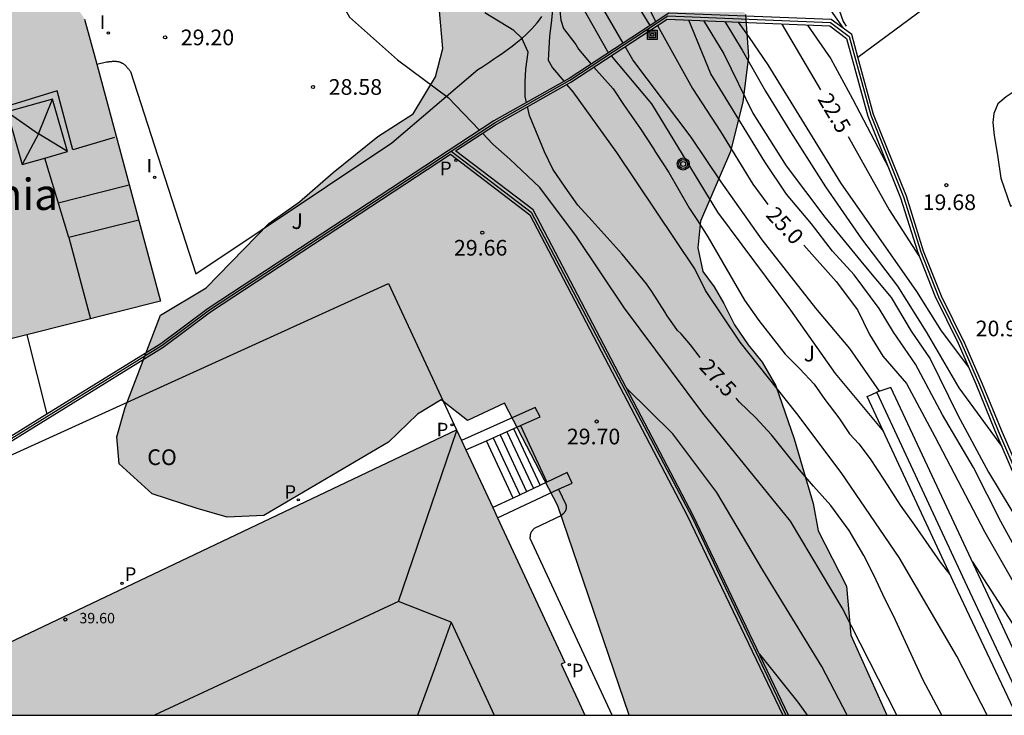
# Model space of a CAD drawing. Units: millimetres. Extents: x 583443 to 583795, y 4795540 to 4795790.
# Drawn here: x 583714 to 583761, y 4795540 to 4795573 of the extents above; entities that cross this region are included whole.
import ezdxf

# ---------------------------------------------------------------- set-up
doc = ezdxf.new("R2010")
doc.units = ezdxf.units.MM
for name, color, linetype in [('010106', 9, 'Continuous'), ('020104', 34, 'Continuous'), ('020109', 7, 'CABEZA_TALUD'), ('020204', 9, 'Continuous'), ('020307', 24, 'Continuous'), ('020308', 9, 'Continuous'), ('060106', 9, 'BARANDILLA'), ('060110', 9, 'Continuous'), ('060117', 9, 'Continuous'), ('060135', 9, 'Continuous'), ('060141', 9, 'Continuous'), ('070105', 6, 'Continuous'), ('070108', 9, 'VALLA'), ('080107', 9, 'Continuous'), ('080109', 9, 'Continuous'), ('080110', 9, 'Continuous'), ('080201', 9, 'Continuous'), ('080301', 9, 'Continuous'), ('080303', 9, 'Continuous'), ('080304', 9, 'Continuous'), ('090216', 9, 'Continuous'), ('100106', 63, 'Continuous'), ('100107', 3, 'Continuous'), ('100116', 71, 'Continuous'), ('100302', 7, 'Continuous'), ('210201', 9, 'Continuous'), ('210205', 4, 'Continuous'), ('210301', 9, 'Continuous'), ('210305', 4, 'Continuous'), ('240203', 9, 'Continuous'), ('270204', 9, 'Continuous'), ('270304', 9, 'Continuous'), ('990501', 21, 'Continuous'), ('990504', 63, 'Continuous')]:
    doc.layers.add(name, color=color, linetype=linetype)
doc.layers.add('020105', color=24, linetype='Continuous', lineweight=30)
doc.layers.add('080111', color=7, linetype='Continuous', lineweight=30)
doc.styles.add('ARIAL', font='ARIAL.TTF', dxfattribs={"height": 1})
doc.styles.add('ARIALI', font='ARIALI.TTF', dxfattribs={"height": 1})
doc.styles.add('ROMANS', font='romans__.ttf', dxfattribs={"height": 1})
doc.linetypes.add('BARANDILLA', pattern='A,1,[201,DONOSTI.shx,S=0.1,R=0,X=0,Y=0],1', length=2)
doc.linetypes.add('CABEZA_TALUD', pattern='A,0.1,[204,DONOSTI.shx,S=0.15,R=0,X=0,Y=0],0,0.2', length=0.3)
doc.linetypes.add('VALLA', pattern='A,1,[200,DONOSTI.shx,S=0.1,R=0,X=0,Y=0],1', length=2)

# ---------------------------------------------------------------- blocks, each defined once
blk = doc.blocks.new('PUNTO')
blk.add_circle((0, 0), 0.075)
at = {"layer": '080201'}
blk.add_attdef('NPUNTO', (1750647.62, 14388242.503, 59.113), '', height=0.75, dxfattribs=at)
blk = doc.blocks.new('COTAPU')
blk.add_circle((0, 0), 0.075)
blk = doc.blocks.new('REIND')
blk.add_circle((0, 0), 0.055)
blk = doc.blocks.new('PLUVI3')
blk.add_circle((0, 0), 0.055)
blk = doc.blocks.new('PLUVI1')
blk.add_circle((0, 0), 0.055)
blk = doc.blocks.new('POSTEH')
for points in [[(-0.23, 0.23), (0.23, 0.23), (0.23, -0.23), (-0.23, -0.23), (-0.23, 0.23)], [(-0.145, 0.145), (0.145, 0.145), (0.145, -0.145), (-0.145, -0.145), (-0.145, 0.145)], [(-0.065, 0.065), (0.065, 0.065), (0.065, -0.065), (-0.065, -0.065), (-0.065, 0.065)]]:
    blk.add_lwpolyline(points)
blk = doc.blocks.new('POSTEM')
for radius in [0.29, 0.21, 0.12]:
    blk.add_circle((0, 0), radius)
blk = doc.blocks.new('POSTET')
blk.add_blockref('POSTEM', (0, 0))

msp = doc.modelspace()

# ---------------------------------------------------------------- hatches: boundary and pattern name
at = {"layer": '990501'}
for points in [[(583717.043, 4795573.487), (583716.987, 4795573.574), (583716.965, 4795573.607), (583716.943, 4795573.64), (583716.921, 4795573.673), (583716.877, 4795573.739), (583716.854, 4795573.771), (583716.832, 4795573.804), (583716.809, 4795573.836), (583716.785, 4795573.867), (583716.761, 4795573.898), (583716.737, 4795573.929), (583716.713, 4795573.959), (583716.688, 4795573.989), (583716.663, 4795574.018), (583716.637, 4795574.046), (583716.61, 4795574.074), (583716.556, 4795574.128), (583716.528, 4795574.153), (583716.499, 4795574.178), (583716.43, 4795574.234), (583716.357, 4795574.285), (583716.315, 4795574.312), (583716.271, 4795574.338), (583716.226, 4795574.362), (583716.18, 4795574.385), (583716.133, 4795574.407), (583716.085, 4795574.427), (583716.037, 4795574.446), (583715.987, 4795574.463), (583715.937, 4795574.479), (583715.887, 4795574.494), (583715.836, 4795574.507), (583715.784, 4795574.519), (583715.732, 4795574.53), (583715.68, 4795574.54), (583715.627, 4795574.549), (583715.574, 4795574.556), (583715.521, 4795574.562), (583715.468, 4795574.567), (583715.415, 4795574.571), (583715.362, 4795574.574), (583715.258, 4795574.578), (583715.154, 4795574.578), (583715.103, 4795574.577), (583715.053, 4795574.575), (583715.002, 4795574.572), (583714.951, 4795574.569), (583714.801, 4795574.554), (583714.751, 4795574.547), (583714.705, 4795574.541), (583714.602, 4795574.525), (583714.495, 4795574.507), (583714.454, 4795574.5), (583714.405, 4795574.49), (583714.355, 4795574.481), (583714.306, 4795574.471), (583714.257, 4795574.461), (583714.159, 4795574.441), (583714.051, 4795574.417), (583710.618, 4795573.297), (583711.296, 4795571.204), (583705.599, 4795569.528), (583705.946, 4795568.352), (583706.305, 4795567.135), (583705.586, 4795566.912), (583704.759, 4795566.656), (583708.188, 4795554.716), (583712.863, 4795555.954), (583712.351, 4795557.884), (583720.68, 4795559.973)], [(583734.846, 4795553.827), (583710.069, 4795542.04), (583709.191, 4795543.989), (583704.283, 4795541.749), (583701.776, 4795540.605), (583701.98, 4795540.158), (583740.988, 4795540.157), (583740.649, 4795540.891), (583739.857, 4795542.606), (583740.03, 4795542.686)]]:
    msp.add_hatch(color=256, dxfattribs=at).paths.add_polyline_path(points)
at = {"layer": '990504'}
msp.add_hatch(color=256, dxfattribs=at).paths.add_polyline_path([(583755.45, 4795540.157), (583743.106, 4795540.157), (583739.703, 4795550.189), (583737.145, 4795555.1), (583735.377, 4795554.262), (583734.104, 4795555.26), (583732.975, 4795554.578), (583731.584, 4795553.226), (583725.622, 4795549.717), (583723.868, 4795549.646), (583722.43, 4795550.048), (583720.272, 4795550.762), (583718.697, 4795552.201), (583718.582, 4795553.484), (583718.985, 4795554.898), (583720.684, 4795559.318), (583722.862, 4795560.621), (583725.864, 4795563.698), (583727.334, 4795564.729), (583728.947, 4795566.134), (583731.076, 4795567.865), (583732.767, 4795568.949), (583733.833, 4795570.716), (583734.186, 4795572.08), (583734.014, 4795574.055), (583733.306, 4795575.306), (583731.271, 4795575.997), (583728.215, 4795577.319), (583728.644, 4795578.584), (583729.276, 4795579.432), (583729.781, 4795580.882), (583730.31, 4795582.05), (583730.971, 4795582.577), (583732.136, 4795582.32), (583733.215, 4795580.974), (583733.785, 4795578.905), (583734.55, 4795576.987), (583735.13, 4795576.105), (583736.524, 4795575.282), (583737.814, 4795574.878), (583739.345, 4795575.021), (583741.661, 4795575.445), (583744.471, 4795576.073), (583745.632, 4795576.112), (583746.449, 4795575.974), (583747.517, 4795575.592), (583748.677, 4795573.704), (583748.826, 4795571.679), (583748.556, 4795569.526), (583747.968, 4795567.146), (583746.527, 4795563.816), (583746.394, 4795562.53), (583746.631, 4795561.396), (583747.184, 4795560.661), (583747.639, 4795559.876), (583748.146, 4795558.844), (583748.8, 4795557.89), (583749.478, 4795557.058), (583750.134, 4795555.929), (583751.006, 4795553.395), (583751.393, 4795552.09), (583751.91, 4795550.292), (583752.149, 4795548.985), (583753.516, 4795546.333), (583753.718, 4795543.988)])

# ---------------------------------------------------------------- linework, layer by layer
at = {"layer": '010106', "flags": 128}
msp.add_lwpolyline([(583444.152, 4795540.164), (583794.142, 4795540.156), (583794.148, 4795790.149), (583444.158, 4795790.156)], close=True, dxfattribs=at)
at = {"layer": '020104', "flags": 128}
for points, elevation in [([(583742.126, 4795571.877), (583742.068, 4795571.947), (583740.366, 4795574.982), (583740.01, 4795576.711), (583739.367, 4795578.902), (583738.289, 4795581.283), (583737.919, 4795582.17), (583737.465, 4795582.82), (583736.46, 4795584.033), (583735.794, 4795584.78), (583731.278, 4795583.671), (583730.742, 4795584.902), (583729.896, 4795586.229), (583729.217, 4795587.136), (583728.19, 4795588.039), (583727.141, 4795588.794), (583724.62, 4795589.815), (583722.753, 4795590.085)], 26), ([(583742.824, 4795572.335), (583741.616, 4795574.442), (583740.548, 4795576.806), (583739.554, 4795579.058), (583738.902, 4795580.734), (583737.901, 4795582.627), (583736.716, 4795584.271), (583735.228, 4795586.53), (583734.867, 4795587.05)], 25.5), ([(583722.905, 4795584.595), (583723.607, 4795584.355), (583724.581, 4795583.625), (583725.294, 4795583.027), (583726.147, 4795582.196), (583726.978, 4795581.068), (583728.11, 4795578.594), (583728.462, 4795577.162), (583728.695, 4795575.358), (583729.72, 4795573.576), (583732.021, 4795571.537), (583734.441, 4795569.722), (583735.954, 4795568.165)], 28), ([(583739.466, 4795574.263), (583739.394, 4795573.436), (583739.289, 4795572.645), (583739.238, 4795571.51), (583739.441, 4795571.158), (583739.992, 4795570.502)], 27), ([(583739.795, 4795573.872), (583739.842, 4795573.427), (583739.969, 4795573.031), (583740.558, 4795572.266), (583740.688, 4795572.049), (583741.289, 4795571.329)], 26.5), ([(583766.217, 4795540.57), (583764.236, 4795543.235), (583762.208, 4795547.035), (583760.903, 4795549.431), (583759.596, 4795552.014), (583758.105, 4795554.533), (583756.812, 4795556.968), (583755.765, 4795558.49), (583755.07, 4795559.632), (583753.887, 4795561.239), (583752.845, 4795562.377), (583751.839, 4795563.677), (583750.645, 4795565.11), (583749.598, 4795566.644), (583747.021, 4795570.858), (583745.971, 4795573.439)], 24.5), ([(583746.663, 4795573.411), (583747.647, 4795571.815), (583749.025, 4795568.977), (583750.628, 4795566.459), (583752.478, 4795564.007), (583754.339, 4795561.715), (583755.658, 4795560.16), (583756.606, 4795558.55), (583757.514, 4795557.224), (583758.835, 4795554.53), (583760.304, 4795551.8), (583761.884, 4795549.183), (583763.724, 4795546.624)], 24), ([(583747.683, 4795573.369), (583748.517, 4795571.991), (583749.643, 4795570.037), (583750.831, 4795568.083), (583752.51, 4795565.455), (583754.224, 4795562.964), (583755.961, 4795560.696), (583757.325, 4795558.509), (583758.893, 4795555.83), (583760.945, 4795553.027)], 23.5), ([(583748.329, 4795573.342), (583748.855, 4795572.602), (583749.751, 4795571.288), (583753.225, 4795565.638), (583756.867, 4795560.447), (583758.042, 4795558.568), (583759.359, 4795556.816)], 23), ([(583751.643, 4795573.196), (583752.768, 4795571.573), (583753.794, 4795569.668), (583755.536, 4795566.342)], 22), ([(583755.088, 4795555.665), (583753.671, 4795557.709), (583752.038, 4795559.644), (583749.484, 4795562.917), (583747.518, 4795565.69), (583746.081, 4795567.838), (583743.286, 4795571.529), (583742.921, 4795572.165)], 25.5), ([(583742.252, 4795571.726), (583744.179, 4795569.424), (583747.339, 4795564.24), (583750.826, 4795559.542), (583752.968, 4795556.524), (583755.282, 4795553.744)], 26), ([(583741.415, 4795571.178), (583742.346, 4795570.152), (583742.867, 4795569.347), (583743.648, 4795568.234), (583744.262, 4795567.31), (583744.374, 4795567.111), (583745.006, 4795566.142), (583745.996, 4795564.411), (583746.377, 4795563.85), (583746.87, 4795563.062), (583748.633, 4795560.026), (583749.321, 4795559.058), (583750.573, 4795557.449), (583751.276, 4795556.737), (583751.96, 4795556.006), (583752.481, 4795555.274), (583753.14, 4795554.388), (583753.661, 4795553.627), (583754.105, 4795553.158), (583754.643, 4795552.426), (583755.322, 4795551.412), (583756.076, 4795550.216), (583756.772, 4795549.258), (583757.99, 4795547.484), (583758.463, 4795546.9)], 26.5), ([(583760.246, 4795540.157), (583758.793, 4795542.982), (583756.035, 4795547.713), (583753.262, 4795551.775), (583751.135, 4795554.596), (583748.419, 4795558.015), (583746.762, 4795560.494), (583746.251, 4795561.534), (583742.512, 4795567.099), (583740.432, 4795569.999), (583740.125, 4795570.35)], 27), ([(583755.926, 4795540.157), (583753.305, 4795545.302), (583750.84, 4795549.455), (583746.629, 4795554.626), (583742.89, 4795559.642), (583740.582, 4795563.079), (583738.832, 4795565.422), (583737.392, 4795566.778), (583736.588, 4795567.49), (583736.089, 4795568.02)], 28), ([(583753.538, 4795540.157), (583752.325, 4795542.492), (583749.508, 4795547.111), (583747.308, 4795550.822), (583745.193, 4795553.63), (583742.976, 4795555.821)], 28.5), ([(583759.54, 4795547.505), (583761.977, 4795543.752), (583763.434, 4795541.047), (583763.881, 4795540.157)], 25.5), ([(583749.345, 4795543.08), (583751.183, 4795540.782), (583751.623, 4795540.157)], 29)]:
    msp.add_lwpolyline(points, dxfattribs=dict(at, elevation=elevation))
at = {"layer": '020105', "flags": 128}
for points, elevation in [([(583726.2, 4795591.293), (583728.677, 4795589.468), (583729.544, 4795588.688), (583732.518, 4795590.371), (583733.189, 4795590.206), (583734.358, 4795588.735), (583736.773, 4795585.851), (583738.01, 4795584.089), (583739.394, 4795582.034), (583740.392, 4795580.393), (583741.364, 4795578.883), (583742.476, 4795576.953), (583743.616, 4795574.876), (583744.383, 4795573.357)], 25), ([(583738.202, 4795569.494), (583738.14, 4795569.777), (583738.125, 4795570.472), (583738.163, 4795571.09), (583738.271, 4795571.893), (583737.976, 4795572.57), (583737.592, 4795572.944), (583736.202, 4795573.778)], 27.5), ([(583750.425, 4795573.233), (583752.275, 4795570.101)], 22.5), ([(583744.472, 4795573.182), (583746.138, 4795570.166), (583747.476, 4795568.103), (583749.03, 4795565.585), (583749.75, 4795564.607)], 25), ([(583746.516, 4795557.291), (583746.04, 4795557.886), (583745.596, 4795558.419), (583745.429, 4795558.581), (583745.281, 4795558.78), (583744.928, 4795559.278), (583744.816, 4795559.477), (583744.201, 4795560.446), (583743.932, 4795560.808), (583742.773, 4795562.227), (583741.339, 4795563.834), (583740.654, 4795564.573), (583740.041, 4795565.432), (583739.455, 4795566.292), (583739.052, 4795567.135), (583738.341, 4795568.866), (583738.247, 4795569.293)], 27.5), ([(583753.586, 4795567.858), (583755.556, 4795564.355), (583756.981, 4795562.158)], 22.5), ([(583751.464, 4795562.656), (583753.012, 4795560.919), (583754.032, 4795559.558), (583754.616, 4795558.389), (583755.248, 4795557.345), (583756.39, 4795556.034), (583757.747, 4795553.501), (583760.13, 4795548.915), (583762.711, 4795544.417), (583765.295, 4795540.157)], 25), ([(583758.074, 4795540.157), (583757.175, 4795541.842), (583755.758, 4795544.918), (583755.355, 4795545.726), (583754.831, 4795546.833), (583754.336, 4795547.812), (583753.636, 4795548.999), (583752.763, 4795550.202), (583751.939, 4795551.123), (583751.263, 4795551.909), (583749.919, 4795553.581), (583749.169, 4795554.402), (583748.393, 4795555.15), (583748.229, 4795555.338)], 27.5)]:
    msp.add_lwpolyline(points, dxfattribs=dict(at, elevation=elevation))
at = {"layer": '020109'}
msp.add_polyline3d([(583748.271, 4795583.098, 19.999), (583749.888, 4795581.106, 19.999), (583751.055, 4795578.905, 19.999), (583752.351, 4795576.235, 19.999), (583753.352, 4795573.363, 19.999), (583753.491, 4795573.142, 19.999)], dxfattribs=at)
at = {"layer": '060106'}
msp.add_polyline3d([(583734.592, 4795567.161, 30.872), (583738.417, 4795564.238, 30.966), (583746.137, 4795549.589, 31.039), (583750.604, 4795540.157, 31.092)], dxfattribs=at)
at = {"layer": '060110'}
msp.add_polyline3d([(583731.748, 4795567.561, 28.539), (583735.872, 4795571.065, 27.84), (583736.059, 4795571.189, 27.812), (583736.246, 4795571.312, 27.784), (583736.433, 4795571.436, 27.756), (583736.618, 4795571.561, 27.728), (583736.802, 4795571.686, 27.701), (583736.984, 4795571.811, 27.673), (583737.163, 4795571.938, 27.646), (583737.34, 4795572.066, 27.619), (583737.512, 4795572.195, 27.592), (583737.681, 4795572.326, 27.566), (583737.845, 4795572.458, 27.54), (583738.004, 4795572.593, 27.514), (583738.157, 4795572.729, 27.489), (583738.304, 4795572.868, 27.465), (583738.444, 4795573.01, 27.441), (583738.578, 4795573.154, 27.418), (583738.703, 4795573.301, 27.395), (583738.821, 4795573.452, 27.373), (583738.929, 4795573.605, 27.352)], dxfattribs=at)
at = {"layer": '060117'}
for points in [[(583737.902, 4795554.024, 30.025), (583739.165, 4795551.314, 30.017)], [(583737.55, 4795550.558, 30.793), (583736.289, 4795553.301, 30.787)]]:
    msp.add_polyline3d(points, dxfattribs=at)
at = {"layer": '060135'}
msp.add_polyline3d([(583763.388, 4795569.903, 18.084), (583762.903, 4795570.083, 18.188), (583762.197, 4795570.204, 18.422), (583761.641, 4795570.085, 18.634), (583761.154, 4795569.764, 18.801), (583760.759, 4795569.425, 18.997), (583760.56, 4795568.968, 19.106), (583760.519, 4795568.54, 19.205), (583760.574, 4795567.91, 19.363), (583760.734, 4795566.966, 19.437), (583760.905, 4795565.864, 19.733), (583761.363, 4795564.524, 19.815), (583762.021, 4795564.822, 19.837)], dxfattribs=at)
at = {"layer": '060141'}
for points in [[(583736.607, 4795553.444, 30.638), (583737.88, 4795550.713, 30.63)], [(583736.93, 4795553.588, 30.485), (583738.201, 4795550.863, 30.477)], [(583737.254, 4795553.733, 30.331), (583738.523, 4795551.013, 30.323)], [(583737.578, 4795553.879, 30.178), (583738.844, 4795551.163, 30.17)]]:
    msp.add_polyline3d(points, dxfattribs=at)
at = {"layer": '070105'}
for points in [[(583744.118, 4795573.183, 25.524), (583740.47, 4795579.117, 26.877), (583735.948, 4795587.357, 24.557), (583734.542, 4795589.919, 23.835), (583732.272, 4795593.211, 23.339), (583726.464, 4795601.487, 22.429)], [(583746.632, 4795582.61, 20.609), (583753.356, 4795573.047, 20.355)], [(583754.062, 4795571.653, 21.543), (583758.269, 4795574.782, 18.755), (583758.273, 4795575.001, 18.578), (583755.141, 4795578.212, 17.725)], [(583753.356, 4795573.047, 21.711), (583752.785, 4795573.466, 22.119), (583745.005, 4795573.764, 25.131), (583744.118, 4795573.183, 25.524)], [(583750.744, 4795540.157, 29.752), (583746.167, 4795549.718, 29.699), (583738.508, 4795564.355, 29.638), (583734.793, 4795567.17, 29.481), (583736.71, 4795568.428, 29.009), (583740.313, 4795570.456, 27.243), (583744.931, 4795573.482, 25.197), (583752.722, 4795573.162, 22.204), (583753.518, 4795572.549, 21.556), (583754.533, 4795568.837, 21.974), (583756.103, 4795564.931, 22.258), (583756.923, 4795562.305, 22.647), (583757.738, 4795560.236, 22.98), (583758.851, 4795557.972, 23.244), (583759.706, 4795556.028, 23.421), (583760.603, 4795553.82, 23.619), (583761.61, 4795551.486, 23.894), (583762.445, 4795549.551, 24.123), (583763.14, 4795547.967, 24.224), (583764.609, 4795544.584, 24.516), (583765.739, 4795541.793, 24.711), (583766.379, 4795540.157, 24.788)], [(583744.118, 4795573.183, 25.524), (583740.239, 4795570.641, 27.243), (583736.633, 4795568.611, 29.005), (583722.951, 4795559.623, 30.309), (583720.694, 4795557.944, 30.27), (583715.24, 4795554.572, 30.296)], [(583754.062, 4795571.653, 21.543), (583753.763, 4795572.749, 21.42), (583753.356, 4795573.047, 21.711)], [(583766.696, 4795540.157, 24.762), (583766.062, 4795541.777, 24.685), (583764.932, 4795544.568, 24.49), (583763.463, 4795547.951, 24.198), (583762.768, 4795549.535, 24.097), (583761.933, 4795551.47, 23.868), (583760.926, 4795553.804, 23.593), (583760.029, 4795556.012, 23.395), (583759.174, 4795557.956, 23.218), (583758.061, 4795560.22, 22.954), (583757.203, 4795562.371, 22.586), (583756.379, 4795565.014, 22.133), (583754.809, 4795568.918, 21.849), (583754.062, 4795571.653, 21.543)], [(583706.86, 4795549.161, 30.335), (583720.808, 4795557.785, 30.27), (583723.065, 4795559.464, 30.309), (583734.563, 4795567.019, 29.213), (583738.363, 4795564.107, 29.659), (583745.887, 4795549.718, 29.72), (583750.464, 4795540.157, 29.773)], [(583737.902, 4795554.024, 29.907), (583738.854, 4795554.45, 29.872), (583738.609, 4795554.89, 29.855), (583735.086, 4795553.312, 29.984)], [(583715.24, 4795554.572, 30.296), (583706.779, 4795549.341, 30.335)], [(583736.289, 4795553.301, 29.966), (583737.902, 4795554.024, 29.907)], [(583735.297, 4795552.857, 30.002), (583736.289, 4795553.301, 29.966)], [(583739.734, 4795550.975, 30.058), (583740.374, 4795551.274, 29.884), (583740.145, 4795551.772, 29.866), (583739.165, 4795551.314, 30.132)], [(583739.165, 4795551.314, 30.132), (583737.55, 4795550.558, 30.57)], [(583736.81, 4795549.607, 30.85), (583739.734, 4795550.975, 30.058)], [(583737.55, 4795550.558, 30.57), (583736.578, 4795550.104, 30.833)]]:
    msp.add_polyline3d(points, dxfattribs=at)
at = {"layer": '070108'}
for points in [[(583734.592, 4795567.161, 29.195), (583736.692, 4795568.541, 28.993), (583740.273, 4795570.557, 27.243), (583744.968, 4795573.633, 25.163), (583752.754, 4795573.317, 22.161), (583753.643, 4795572.651, 21.487), (583754.674, 4795568.878, 21.91), (583756.244, 4795564.973, 22.194), (583757.066, 4795562.339, 22.647), (583757.914, 4795560.189, 22.964), (583759.027, 4795557.925, 23.228), (583759.882, 4795555.981, 23.405), (583760.779, 4795553.773, 23.603), (583761.786, 4795551.439, 23.878), (583762.621, 4795549.504, 24.107), (583763.316, 4795547.92, 24.208), (583764.785, 4795544.537, 24.5), (583765.915, 4795541.746, 24.695), (583766.537, 4795540.157, 24.77)], [(583706.816, 4795549.258, 30.335), (583720.762, 4795557.88, 30.27), (583723.019, 4795559.559, 30.309), (583734.592, 4795567.161, 29.195)]]:
    msp.add_polyline3d(points, dxfattribs=at)
at = {"layer": '080107'}
for points in [[(583706.926, 4795549.015, 34.044), (583713.016, 4795551.79, 34.053), (583712.738, 4795552.26, 34.011), (583731.591, 4795560.823, 33.934), (583734.846, 4795553.827, 29.978)], [(583714.272, 4795558.366, 40.072), (583715.24, 4795554.572, 30.294)]]:
    msp.add_polyline3d(points, dxfattribs=at)
at = {"layer": '080109'}
for points in [[(583714.84, 4795567.995, 42.569), (583715.508, 4795569.651, 42.068)], [(583713.344, 4795569.036, 42.034), (583714.84, 4795567.995, 42.569)], [(583714.84, 4795567.995, 42.567), (583714.058, 4795566.524, 42.118)], [(583716.222, 4795567.139, 42.091), (583714.84, 4795567.995, 42.567)], [(583715.782, 4795564.689, 40.598), (583717.731, 4795565.181, 40.613), (583719.18, 4795565.547, 40.624)], [(583732.064, 4795545.6, 42.374), (583733.664, 4795550.282, 40.958), (583734.863, 4795553.791, 39.897)], [(583732.064, 4795545.6, 42.349), (583720.385, 4795540.158, 42.37)], [(583734.589, 4795544.612, 41.589), (583732.064, 4795545.6, 42.349)], [(583734.589, 4795544.612, 41.559), (583733.786, 4795542.385, 40.888), (583732.982, 4795540.157, 40.217)], [(583734.589, 4795544.612, 41.589), (583736.648, 4795540.157, 41.579)]]:
    msp.add_polyline3d(points, dxfattribs=at)
at = {"layer": '080110'}
for points in [[(583718.47, 4795567.816, 34.369), (583716.483, 4795567.23, 34.351), (583715.724, 4795570.05, 34.351), (583709.462, 4795568.111, 32.139)], [(583716.281, 4795563.023, 40.461), (583715.14, 4795566.831, 40.466)], [(583719.633, 4795563.862, 39.232), (583716.281, 4795563.023, 39.359)], [(583716.281, 4795563.023, 40.451), (583717.327, 4795559.132, 40.47)]]:
    msp.add_polyline3d(points, dxfattribs=at)
msp.add_polyline3d([(583715.14, 4795566.831, 42.116), (583716.222, 4795567.139, 42.117), (583715.508, 4795569.651, 42.037), (583713.344, 4795569.036, 42.036), (583714.058, 4795566.524, 42.116)], close=True, dxfattribs=at)
at = {"layer": '080111'}
for points in [[(583717.043, 4795573.487, 29.556), (583717.626, 4795571.321, 31.375)], [(583717.626, 4795571.321, 31.375), (583720.68, 4795559.973, 40.906), (583714.272, 4795558.366, 39.646)], [(583714.272, 4795558.366, 39.646), (583712.351, 4795557.884, 39.269), (583712.863, 4795555.954, 39.266), (583708.188, 4795554.716, 38.399), (583708.166, 4795554.794, 38.347)], [(583710.788, 4795542.382, 30.631), (583734.846, 4795553.827, 29.978)], [(583734.846, 4795553.827, 29.978), (583735.086, 4795553.312, 29.985)], [(583735.086, 4795553.312, 29.985), (583735.297, 4795552.857, 29.991)], [(583735.297, 4795552.857, 29.991), (583736.578, 4795550.104, 30.026)], [(583736.578, 4795550.104, 30.026), (583736.81, 4795549.607, 30.032)], [(583736.81, 4795549.607, 30.032), (583740.03, 4795542.686, 30.12), (583739.857, 4795542.606, 30.12), (583740.649, 4795540.891, 30.147), (583740.988, 4795540.157, 30.15)]]:
    msp.add_polyline3d(points, dxfattribs=at)
at = {"layer": '100106', "flags": 128}
for points in [[(583743.106, 4795540.157), (583739.703, 4795550.189), (583737.145, 4795555.1), (583735.377, 4795554.262), (583734.104, 4795555.26), (583732.975, 4795554.578), (583731.584, 4795553.226), (583725.622, 4795549.717), (583723.868, 4795549.646), (583722.43, 4795550.048), (583720.272, 4795550.762), (583718.697, 4795552.201), (583718.582, 4795553.484), (583718.985, 4795554.898), (583720.684, 4795559.318), (583722.862, 4795560.621), (583725.864, 4795563.698), (583727.334, 4795564.729), (583728.947, 4795566.134), (583731.076, 4795567.865), (583732.767, 4795568.949), (583733.833, 4795570.716), (583734.186, 4795572.08), (583734.014, 4795574.055)], [(583748.677, 4795573.704), (583748.826, 4795571.679), (583748.556, 4795569.526), (583747.968, 4795567.146), (583746.527, 4795563.816), (583746.394, 4795562.53), (583746.631, 4795561.396), (583747.184, 4795560.661), (583747.639, 4795559.876), (583748.146, 4795558.844), (583748.8, 4795557.89), (583749.478, 4795557.058), (583750.134, 4795555.929), (583751.006, 4795553.395), (583751.393, 4795552.09), (583751.91, 4795550.292), (583752.149, 4795548.985), (583753.516, 4795546.333), (583753.718, 4795543.988), (583755.45, 4795540.157)]]:
    msp.add_lwpolyline(points, dxfattribs=at)
at = {"layer": '100107'}
for points in [[(583762.974, 4795540.157, 26.525), (583755.641, 4795555.851, 26.302), (583754.958, 4795555.621, 26.302)], [(583761.648, 4795540.157, 26.807), (583758.847, 4795546.098, 26.8), (583754.505, 4795555.41, 26.372), (583754.732, 4795555.516, 26.325), (583754.958, 4795555.621, 26.372)], [(583762.2, 4795540.157, 26.807), (583759.3, 4795546.31, 26.8), (583754.958, 4795555.621, 26.372)]]:
    msp.add_polyline3d(points, dxfattribs=at)
at = {"layer": '100116'}
for points in [[(583717.626, 4795571.321, 29.794), (583718.086, 4795571.43, 29.752), (583718.118, 4795571.434, 29.749), (583718.15, 4795571.438, 29.746), (583718.182, 4795571.442, 29.743), (583718.214, 4795571.446, 29.74), (583718.246, 4795571.45, 29.737), (583718.278, 4795571.454, 29.735), (583718.31, 4795571.457, 29.732), (583718.341, 4795571.46, 29.729), (583718.373, 4795571.462, 29.726), (583718.404, 4795571.464, 29.723), (583718.435, 4795571.465, 29.721), (583718.466, 4795571.466, 29.718), (583718.496, 4795571.466, 29.715), (583718.526, 4795571.465, 29.713), (583718.556, 4795571.463, 29.71), (583718.585, 4795571.461, 29.708), (583718.614, 4795571.457, 29.705), (583718.642, 4795571.453, 29.703), (583718.67, 4795571.447, 29.7), (583718.698, 4795571.44, 29.698), (583718.724, 4795571.433, 29.696), (583718.751, 4795571.423, 29.694), (583718.799, 4795571.404, 29.69), (583718.844, 4795571.38, 29.687), (583718.865, 4795571.368, 29.685), (583718.885, 4795571.355, 29.684), (583718.905, 4795571.341, 29.682), (583718.924, 4795571.326, 29.681), (583718.944, 4795571.311, 29.68), (583718.962, 4795571.295, 29.678), (583718.981, 4795571.278, 29.677), (583718.999, 4795571.26, 29.676), (583719.017, 4795571.242, 29.675), (583719.035, 4795571.224, 29.674), (583719.053, 4795571.205, 29.673), (583719.07, 4795571.185, 29.672), (583719.087, 4795571.165, 29.671), (583719.104, 4795571.145, 29.67), (583719.121, 4795571.124, 29.669), (583719.138, 4795571.103, 29.668), (583719.154, 4795571.082, 29.667), (583719.171, 4795571.06, 29.666), (583719.188, 4795571.039, 29.665), (583719.204, 4795571.017, 29.664), (583719.221, 4795570.996, 29.663), (583719.237, 4795570.974, 29.662), (583722.363, 4795561.289, 29.82), (583731.748, 4795567.561, 28.682)], [(583739.734, 4795550.975, 30.117), (583740.083, 4795550.253, 30.118), (583740.084, 4795550.24, 30.118), (583740.085, 4795550.227, 30.118), (583740.086, 4795550.214, 30.118), (583740.087, 4795550.2, 30.118), (583740.088, 4795550.187, 30.118), (583740.088, 4795550.174, 30.118), (583740.089, 4795550.161, 30.118), (583740.09, 4795550.148, 30.118), (583740.09, 4795550.135, 30.118), (583740.09, 4795550.122, 30.118), (583740.09, 4795550.11, 30.118), (583740.09, 4795550.097, 30.118), (583740.09, 4795550.084, 30.118), (583740.089, 4795550.072, 30.118), (583740.088, 4795550.06, 30.118), (583740.087, 4795550.047, 30.118), (583740.085, 4795550.035, 30.119), (583740.083, 4795550.023, 30.119), (583740.081, 4795550.011, 30.119), (583740.078, 4795550, 30.119), (583740.075, 4795549.988, 30.119), (583740.071, 4795549.977, 30.119), (583740.063, 4795549.955, 30.119), (583740.053, 4795549.933, 30.119), (583740.048, 4795549.922, 30.119), (583740.042, 4795549.912, 30.119), (583740.036, 4795549.901, 30.119), (583740.022, 4795549.881, 30.12), (583740.006, 4795549.861, 30.12), (583739.998, 4795549.852, 30.12), (583739.99, 4795549.842, 30.12), (583739.981, 4795549.833, 30.12), (583739.972, 4795549.823, 30.121), (583739.954, 4795549.805, 30.121), (583739.934, 4795549.787, 30.121), (583739.925, 4795549.778, 30.121), (583739.905, 4795549.76, 30.121), (583739.894, 4795549.751, 30.122), (583739.884, 4795549.743, 30.122), (583739.864, 4795549.725, 30.122), (583738.567, 4795549.103, 30.134), (583738.559, 4795549.094, 30.134), (583738.552, 4795549.086, 30.135), (583738.544, 4795549.077, 30.135), (583738.537, 4795549.069, 30.135), (583738.529, 4795549.06, 30.135), (583738.521, 4795549.052, 30.136), (583738.507, 4795549.034, 30.136), (583738.499, 4795549.025, 30.136), (583738.492, 4795549.017, 30.137), (583738.485, 4795549.008, 30.137), (583738.479, 4795548.999, 30.138), (583738.459, 4795548.972, 30.138)], [(583742.3, 4795540.157, 30.109), (583738.377, 4795548.615, 30.138), (583738.377, 4795548.627, 30.138), (583738.377, 4795548.639, 30.138), (583738.378, 4795548.65, 30.138), (583738.378, 4795548.662, 30.138), (583738.378, 4795548.674, 30.139), (583738.379, 4795548.686, 30.139), (583738.379, 4795548.697, 30.139), (583738.38, 4795548.709, 30.139), (583738.38, 4795548.721, 30.139), (583738.381, 4795548.732, 30.139), (583738.382, 4795548.744, 30.139), (583738.383, 4795548.755, 30.139), (583738.384, 4795548.767, 30.139), (583738.386, 4795548.778, 30.139), (583738.387, 4795548.789, 30.139), (583738.389, 4795548.8, 30.139), (583738.391, 4795548.811, 30.139), (583738.393, 4795548.822, 30.139), (583738.396, 4795548.833, 30.139), (583738.399, 4795548.844, 30.139), (583738.402, 4795548.855, 30.139), (583738.405, 4795548.865, 30.139), (583738.413, 4795548.886, 30.139), (583738.421, 4795548.906, 30.139), (583738.426, 4795548.916, 30.139), (583738.431, 4795548.925, 30.139), (583738.436, 4795548.935, 30.138), (583738.441, 4795548.944, 30.138), (583738.447, 4795548.954, 30.138), (583738.459, 4795548.972, 30.138)]]:
    msp.add_polyline3d(points, dxfattribs=at)

# ---------------------------------------------------------------- block references
at = {"layer": '020204', "rotation": 359.9987685839998}
for p in [(583720.897, 4795572.606, 29.203), (583727.977, 4795570.234, 28.583), (583758.289, 4795565.532, 19.683), (583736.078, 4795563.259, 29.66), (583741.55, 4795554.223, 29.698)]:
    msp.add_blockref('COTAPU', p, dxfattribs=at)
at = {"layer": '080201', "rotation": 359.9987685839998}
msp.add_blockref('PUNTO', (583716.12, 4795544.745, 39.598), dxfattribs=at)
msp.add_blockref('PUNTO', (583716.12, 4795544.745, 39.598), dxfattribs=at)
msp.add_blockref('PUNTO', (583716.12, 4795544.745, 39.598), dxfattribs=at)
msp.add_blockref('PUNTO', (583716.12, 4795544.745, 39.598), dxfattribs=at)
msp.add_blockref('PUNTO', (583716.12, 4795544.745, 39.598), dxfattribs=at)
msp.add_blockref('PUNTO', (583716.12, 4795544.745, 39.598), dxfattribs=at)
msp.add_blockref('PUNTO', (583716.12, 4795544.745, 39.598), dxfattribs=at)
msp.add_blockref('PUNTO', (583716.12, 4795544.745, 39.598), dxfattribs=at)
msp.add_blockref('PUNTO', (583716.12, 4795544.745, 39.598), dxfattribs=at)
msp.add_blockref('PUNTO', (583716.12, 4795544.745, 39.598), dxfattribs=at)
msp.add_blockref('PUNTO', (583716.12, 4795544.745, 39.598), dxfattribs=at)
msp.add_blockref('PUNTO', (583716.12, 4795544.745, 39.598), dxfattribs=at)
msp.add_blockref('PUNTO', (583716.12, 4795544.745, 39.598), dxfattribs=at)
msp.add_blockref('PUNTO', (583716.12, 4795544.745, 39.598), dxfattribs=at)
msp.add_blockref('PUNTO', (583716.12, 4795544.745, 39.598), dxfattribs=at)
msp.add_blockref('PUNTO', (583716.12, 4795544.745, 39.598), dxfattribs=at)
msp.add_blockref('PUNTO', (583716.12, 4795544.745, 39.598), dxfattribs=at)
msp.add_blockref('PUNTO', (583716.12, 4795544.745, 39.598), dxfattribs=at)
msp.add_blockref('PUNTO', (583716.12, 4795544.745, 39.598), dxfattribs=at)
msp.add_blockref('PUNTO', (583716.12, 4795544.745, 39.598), dxfattribs=at)
msp.add_blockref('PUNTO', (583716.12, 4795544.745, 39.598), dxfattribs=at)
msp.add_blockref('PUNTO', (583716.12, 4795544.745, 39.598), dxfattribs=at)
msp.add_blockref('PUNTO', (583716.12, 4795544.745, 39.598), dxfattribs=at)
msp.add_blockref('PUNTO', (583716.12, 4795544.745, 39.598), dxfattribs=at)
msp.add_blockref('PUNTO', (583716.12, 4795544.745, 39.598), dxfattribs=at)
msp.add_blockref('PUNTO', (583716.12, 4795544.745, 39.598), dxfattribs=at)
msp.add_blockref('PUNTO', (583716.12, 4795544.745, 39.598), dxfattribs=at)
msp.add_blockref('PUNTO', (583716.12, 4795544.745, 39.598), dxfattribs=at)
msp.add_blockref('PUNTO', (583716.12, 4795544.745, 39.598), dxfattribs=at)
msp.add_blockref('PUNTO', (583716.12, 4795544.745, 39.598), dxfattribs=at)
msp.add_blockref('PUNTO', (583716.12, 4795544.745, 39.598), dxfattribs=at)
msp.add_blockref('PUNTO', (583716.12, 4795544.745, 39.598), dxfattribs=at)
msp.add_blockref('PUNTO', (583716.12, 4795544.745, 39.598), dxfattribs=at)
msp.add_blockref('PUNTO', (583716.12, 4795544.745, 39.598), dxfattribs=at)
msp.add_blockref('PUNTO', (583716.12, 4795544.745, 39.598), dxfattribs=at)
msp.add_blockref('PUNTO', (583716.12, 4795544.745, 39.598), dxfattribs=at)
msp.add_blockref('PUNTO', (583716.12, 4795544.745, 39.598), dxfattribs=at)
msp.add_blockref('PUNTO', (583716.12, 4795544.745, 39.598), dxfattribs=at)
msp.add_blockref('PUNTO', (583716.12, 4795544.745, 39.598), dxfattribs=at)
msp.add_blockref('PUNTO', (583716.12, 4795544.745, 39.598), dxfattribs=at)
msp.add_blockref('PUNTO', (583716.12, 4795544.745, 39.598), dxfattribs=at)
msp.add_blockref('PUNTO', (583716.12, 4795544.745, 39.598), dxfattribs=at)
msp.add_blockref('PUNTO', (583716.12, 4795544.745, 39.598), dxfattribs=at)
msp.add_blockref('PUNTO', (583716.12, 4795544.745, 39.598), dxfattribs=at)
msp.add_blockref('PUNTO', (583716.12, 4795544.745, 39.598), dxfattribs=at)
msp.add_blockref('PUNTO', (583716.12, 4795544.745, 39.598), dxfattribs=at)
msp.add_blockref('PUNTO', (583716.12, 4795544.745, 39.598), dxfattribs=at)
msp.add_blockref('PUNTO', (583716.12, 4795544.745, 39.598), dxfattribs=at)
msp.add_blockref('PUNTO', (583716.12, 4795544.745, 39.598), dxfattribs=at)
msp.add_blockref('PUNTO', (583716.12, 4795544.745, 39.598), dxfattribs=at)
msp.add_blockref('PUNTO', (583716.12, 4795544.745, 39.598), dxfattribs=at)
msp.add_blockref('PUNTO', (583716.12, 4795544.745, 39.598), dxfattribs=at)
msp.add_blockref('PUNTO', (583716.12, 4795544.745, 39.598), dxfattribs=at)
msp.add_blockref('PUNTO', (583716.12, 4795544.745, 39.598), dxfattribs=at)
msp.add_blockref('PUNTO', (583716.12, 4795544.745, 39.598), dxfattribs=at)
msp.add_blockref('PUNTO', (583716.12, 4795544.745, 39.598), dxfattribs=at)
msp.add_blockref('PUNTO', (583716.12, 4795544.745, 39.598), dxfattribs=at)
msp.add_blockref('PUNTO', (583716.12, 4795544.745, 39.598), dxfattribs=at)
msp.add_blockref('PUNTO', (583716.12, 4795544.745, 39.598), dxfattribs=at)
msp.add_blockref('PUNTO', (583716.12, 4795544.745, 39.598), dxfattribs=at)
msp.add_blockref('PUNTO', (583716.12, 4795544.745, 39.598), dxfattribs=at)
msp.add_blockref('PUNTO', (583716.12, 4795544.745, 39.598), dxfattribs=at)
msp.add_blockref('PUNTO', (583716.12, 4795544.745, 39.598), dxfattribs=at)
msp.add_blockref('PUNTO', (583716.12, 4795544.745, 39.598), dxfattribs=at)
msp.add_blockref('PUNTO', (583716.12, 4795544.745, 39.598), dxfattribs=at)
msp.add_blockref('PUNTO', (583716.12, 4795544.745, 39.598), dxfattribs=at)
msp.add_blockref('PUNTO', (583716.12, 4795544.745, 39.598), dxfattribs=at)
msp.add_blockref('PUNTO', (583716.12, 4795544.745, 39.598), dxfattribs=at)
msp.add_blockref('PUNTO', (583716.12, 4795544.745, 39.598), dxfattribs=at)
msp.add_blockref('PUNTO', (583716.12, 4795544.745, 39.598), dxfattribs=at)
msp.add_blockref('PUNTO', (583716.12, 4795544.745, 39.598), dxfattribs=at)
msp.add_blockref('PUNTO', (583716.12, 4795544.745, 39.598), dxfattribs=at)
msp.add_blockref('PUNTO', (583716.12, 4795544.745, 39.598), dxfattribs=at)
msp.add_blockref('PUNTO', (583716.12, 4795544.745, 39.598), dxfattribs=at)
msp.add_blockref('PUNTO', (583716.12, 4795544.745, 39.598), dxfattribs=at)
msp.add_blockref('PUNTO', (583716.12, 4795544.745, 39.598), dxfattribs=at)
msp.add_blockref('PUNTO', (583716.12, 4795544.745, 39.598), dxfattribs=at)
msp.add_blockref('PUNTO', (583716.12, 4795544.745, 39.598), dxfattribs=at)
msp.add_blockref('PUNTO', (583716.12, 4795544.745, 39.598), dxfattribs=at)
msp.add_blockref('PUNTO', (583716.12, 4795544.745, 39.598), dxfattribs=at)
msp.add_blockref('PUNTO', (583716.12, 4795544.745, 39.598), dxfattribs=at)
msp.add_blockref('PUNTO', (583716.12, 4795544.745, 39.598), dxfattribs=at)
msp.add_blockref('PUNTO', (583716.12, 4795544.745, 39.598), dxfattribs=at)
msp.add_blockref('PUNTO', (583716.12, 4795544.745, 39.598), dxfattribs=at)
msp.add_blockref('PUNTO', (583716.12, 4795544.745, 39.598), dxfattribs=at)
msp.add_blockref('PUNTO', (583716.12, 4795544.745, 39.598), dxfattribs=at)
msp.add_blockref('PUNTO', (583716.12, 4795544.745, 39.598), dxfattribs=at)
msp.add_blockref('PUNTO', (583716.12, 4795544.745, 39.598), dxfattribs=at)
msp.add_blockref('PUNTO', (583716.12, 4795544.745, 39.598), dxfattribs=at)
msp.add_blockref('PUNTO', (583716.12, 4795544.745, 39.598), dxfattribs=at)
msp.add_blockref('PUNTO', (583716.12, 4795544.745, 39.598), dxfattribs=at)
msp.add_blockref('PUNTO', (583716.12, 4795544.745, 39.598), dxfattribs=at)
msp.add_blockref('PUNTO', (583716.12, 4795544.745, 39.598), dxfattribs=at)
msp.add_blockref('PUNTO', (583716.12, 4795544.745, 39.598), dxfattribs=at)
msp.add_blockref('PUNTO', (583716.12, 4795544.745, 39.598), dxfattribs=at)
msp.add_blockref('PUNTO', (583716.12, 4795544.745, 39.598), dxfattribs=at)
msp.add_blockref('PUNTO', (583716.12, 4795544.745, 39.598), dxfattribs=at)
msp.add_blockref('PUNTO', (583716.12, 4795544.745, 39.598), dxfattribs=at)
msp.add_blockref('PUNTO', (583716.12, 4795544.745, 39.598), dxfattribs=at)
msp.add_blockref('PUNTO', (583716.12, 4795544.745, 39.598), dxfattribs=at)
msp.add_blockref('PUNTO', (583716.12, 4795544.745, 39.598), dxfattribs=at)
msp.add_blockref('PUNTO', (583716.12, 4795544.745, 39.598), dxfattribs=at)
msp.add_blockref('PUNTO', (583716.12, 4795544.745, 39.598), dxfattribs=at)
msp.add_blockref('PUNTO', (583716.12, 4795544.745, 39.598), dxfattribs=at)
msp.add_blockref('PUNTO', (583716.12, 4795544.745, 39.598), dxfattribs=at)
msp.add_blockref('PUNTO', (583716.12, 4795544.745, 39.598), dxfattribs=at)
msp.add_blockref('PUNTO', (583716.12, 4795544.745, 39.598), dxfattribs=at)
msp.add_blockref('PUNTO', (583716.12, 4795544.745, 39.598), dxfattribs=at)
msp.add_blockref('PUNTO', (583716.12, 4795544.745, 39.598), dxfattribs=at)
msp.add_blockref('PUNTO', (583716.12, 4795544.745, 39.598), dxfattribs=at)
msp.add_blockref('PUNTO', (583716.12, 4795544.745, 39.598), dxfattribs=at)
msp.add_blockref('PUNTO', (583716.12, 4795544.745, 39.598), dxfattribs=at)
msp.add_blockref('PUNTO', (583716.12, 4795544.745, 39.598), dxfattribs=at)
msp.add_blockref('PUNTO', (583716.12, 4795544.745, 39.598), dxfattribs=at)
msp.add_blockref('PUNTO', (583716.12, 4795544.745, 39.598), dxfattribs=at)
msp.add_blockref('PUNTO', (583716.12, 4795544.745, 39.598), dxfattribs=at)
msp.add_blockref('PUNTO', (583716.12, 4795544.745, 39.598), dxfattribs=at)
msp.add_blockref('PUNTO', (583716.12, 4795544.745, 39.598), dxfattribs=at)
msp.add_blockref('PUNTO', (583716.12, 4795544.745, 39.598), dxfattribs=at)
msp.add_blockref('PUNTO', (583716.12, 4795544.745, 39.598), dxfattribs=at)
msp.add_blockref('PUNTO', (583716.12, 4795544.745, 39.598), dxfattribs=at)
msp.add_blockref('PUNTO', (583716.12, 4795544.745, 39.598), dxfattribs=at)
msp.add_blockref('PUNTO', (583716.12, 4795544.745, 39.598), dxfattribs=at)
msp.add_blockref('PUNTO', (583716.12, 4795544.745, 39.598), dxfattribs=at)
msp.add_blockref('PUNTO', (583716.12, 4795544.745, 39.598), dxfattribs=at)
msp.add_blockref('PUNTO', (583716.12, 4795544.745, 39.598), dxfattribs=at)
msp.add_blockref('PUNTO', (583716.12, 4795544.745, 39.598), dxfattribs=at)
msp.add_blockref('PUNTO', (583716.12, 4795544.745, 39.598), dxfattribs=at)
at = {"layer": '090216', "rotation": 359.9987685839998}
msp.add_blockref('POSTEH', (583744.218, 4795572.731, 25.664), dxfattribs=at)
at = {"layer": '210201', "rotation": 359.9987685839998}
for p in [(583734.623, 4795554.06, 29.985), (583727.268, 4795550.47, 30.338), (583718.838, 4795546.471, 30.566), (583740.241, 4795542.578, 30.122)]:
    msp.add_blockref('PLUVI1', p, dxfattribs=at)
at = {"layer": '210205', "rotation": 359.9987685839998}
msp.add_blockref('PLUVI3', (583734.82, 4795566.722, 29.479), dxfattribs=at)
at = {"layer": '240203', "rotation": 359.9987685839998}
msp.add_blockref('POSTET', (583745.7, 4795566.547, 26.764), dxfattribs=at)
at = {"layer": '270204', "rotation": 359.9987685839998}
for p in [(583718.183, 4795572.811, 29.583), (583720.395, 4795565.909, 29.803)]:
    msp.add_blockref('REIND', p, dxfattribs=at)

# ---------------------------------------------------------------- texts
at = {"layer": '020307', "style": 'ARIALI'}
for s, rotation, p in [('22.5', 300.7638, (583752.106, 4795569.651, 22.499)), ('25.0', 313.3858, (583749.614, 4795564.066, 24.999)), ('27.5', 312.4968, (583746.418, 4795556.795, 27.499))]:
    msp.add_text(s, height=0.75, rotation=rotation, dxfattribs=at).set_placement(p)
at = {"layer": '020308', "style": 'ARIAL'}
for s, p in [('29.20', (583721.647, 4795572.231, 29.202)), ('28.58', (583728.727, 4795569.859, 28.582)), ('19.68', (583757.158, 4795564.342, 19.682)), ('29.66', (583734.724, 4795562.162, 29.659)), ('20.91', (583759.696, 4795558.299, 20.908)), ('29.70', (583740.128, 4795553.126, 29.697))]:
    msp.add_text(s, height=0.75, rotation=359.9988, dxfattribs=at).set_placement(p)
at = {"layer": '080301', "style": 'ARIAL'}
msp.add_text('CO', height=0.75, rotation=359.9988, dxfattribs=at).set_placement((583720.045, 4795552.137))
at = {"layer": '080303', "style": 'ARIAL'}
msp.add_text('39.60', height=0.5, rotation=359.9988, dxfattribs=at).set_placement((583716.793, 4795544.558, 39.597))
at = {"layer": '080304', "style": 'ARIALI'}
msp.add_text('Betania', height=1.5, rotation=359.9988, dxfattribs=at).set_placement((583708.413, 4795564.346))
at = {"layer": '100302', "style": 'ARIAL'}
for p in [(583726.945, 4795563.437), (583751.464, 4795557.096)]:
    msp.add_text('J', height=0.75, rotation=359.9988, dxfattribs=at).set_placement(p)
at = {"layer": '210301', "style": 'ROMANS'}
for p in [(583733.893, 4795553.508, 29.984), (583726.607, 4795550.52, 30.337), (583718.962, 4795546.591, 30.565), (583740.364, 4795541.973, 30.121)]:
    msp.add_text('P', height=0.65, rotation=359.9988, dxfattribs=at).set_placement(p)
at = {"layer": '210305', "style": 'ROMANS'}
msp.add_text('P', height=0.65, rotation=359.9988, dxfattribs=at).set_placement((583734.051, 4795566.012, 29.478))
at = {"layer": '270304', "style": 'ROMANS'}
for p in [(583717.773, 4795573.016, 29.582), (583720.011, 4795566.14, 29.802)]:
    msp.add_text('I', height=0.65, rotation=359.9988, dxfattribs=at).set_placement(p)

doc.saveas('drawing.dxf')
